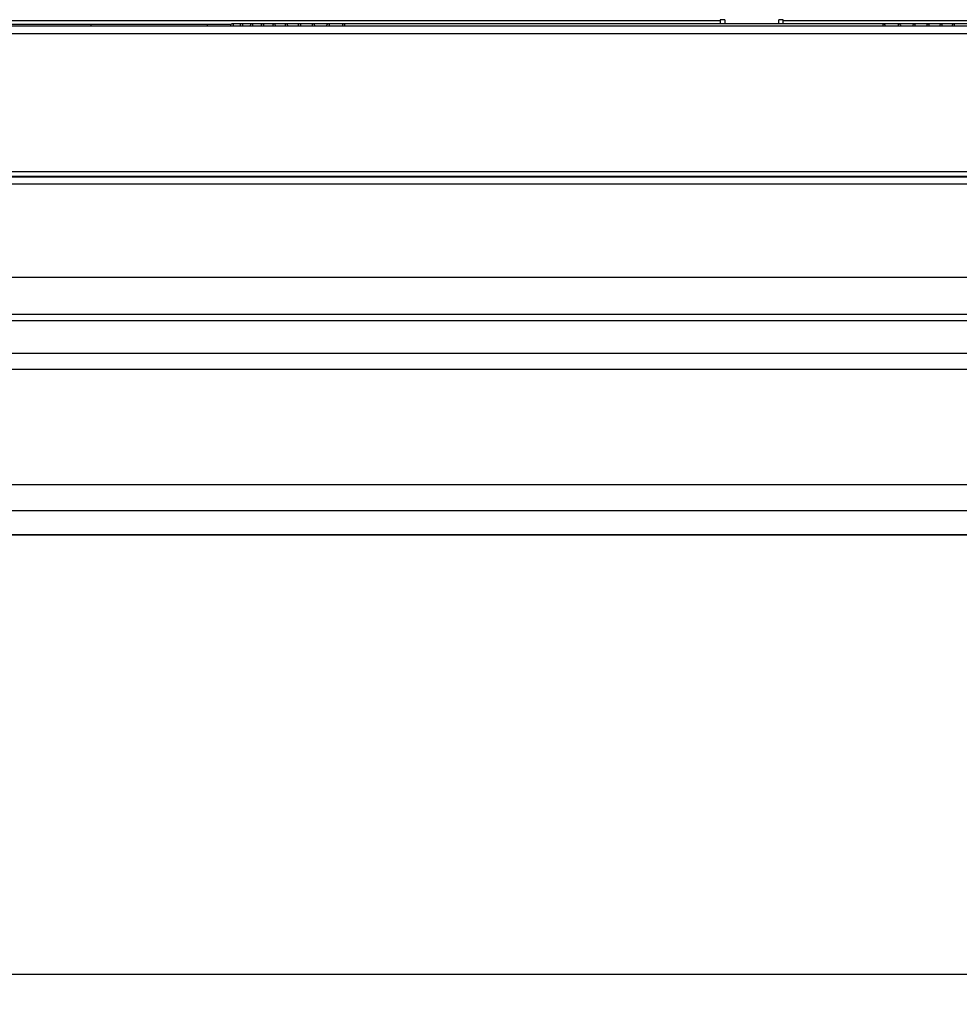
# Model space of a CAD drawing. Units: millimetres. Extents: x 0 to 420, y 0 to 297.
# Drawn here: x 72 to 103, y 171 to 204 of the extents above; entities that cross this region are included whole.
import ezdxf

# ---------------------------------------------------------------- set-up
doc = ezdxf.new("R2010")
doc.units = ezdxf.units.MM
doc.header["$LTSCALE"] = 23.1
doc.layers.get('0').update_dxf_attribs({"linetype": 'CONTINUOUS'})
doc.styles.get("Standard").update_dxf_attribs({"font": 'txt', "width": 0.85})
doc.dimstyles.new('DIMSTYLE_4', dxfattribs={"dimtxt": 3.5, "dimasz": 3.5, "dimexe": 1, "dimexo": 0.5, "dimgap": 0.875, "dimtad": 1, "dimlfac": 6.666667, "dimdsep": 46, "dimtxsty": 'STANDARD', "dimblk": '_FILLED', "dimblk1": '_FILLED', "dimblk2": '_FILLED', "dimcen": 0.09, "dimadec": 0, "dimazin": 0, "dimtp": 0.8, "dimtm": 0.8, "dimtfac": 1, "dimtofl": 0, "dimtmove": 0, "dimatfit": 3, "dimldrblk": '_FILLED', "dimfxl": 1, "dimtolj": 1, "dimarcsym": 0})

# ---------------------------------------------------------------- blocks, each defined once
blk = doc.blocks.new('_FILLED')
at = {"color": 0, "linetype": 'BYBLOCK'}
blk.add_solid([(0, 0), (-1, 0.1429), (-1, -0.1429)], dxfattribs=at)
blk = doc.blocks.new('*D3')
at = {"color": 2, "linetype": 'CONTINUOUS'}
for p, q in [((55.792, 179.792), (55.792, 171.396)), ((181.792, 179.792), (181.792, 171.396)), ((55.792, 172.396), (118.792, 172.396)), ((181.792, 172.396), (118.792, 172.396))]:
    blk.add_line(p, q, dxfattribs=at)
at = {"color": 2, "linetype": 'CONTINUOUS', "xscale": 3.5, "yscale": 3.5, "zscale": 3.5, "rotation": 180}
blk.add_blockref('_FILLED', (55.792, 172.396), dxfattribs=at)
at = {"color": 2, "linetype": 'CONTINUOUS', "xscale": 3.5, "yscale": 3.5, "zscale": 3.5}
blk.add_blockref('_FILLED', (181.792, 172.396), dxfattribs=at)

msp = doc.modelspace()

# ---------------------------------------------------------------- linework, layer by layer
at = {"color": 9, "linetype": 'CONTINUOUS'}
for p, q in [((55.3418, 204.1819), (95.2043, 204.1819)), ((97.3043, 204.1819), (140.2793, 204.1819)), ((188.9685, 203.7447), (48.6045, 203.7447)), ((183.6684, 199.1404), (53.9046, 199.1404)), ((183.1056, 198.983), (54.1627, 198.983)), ((183.0668, 198.9713), (54.177, 198.9713)), ((182.8015, 198.7328), (54.7423, 198.7328)), ((58.4532, 194.398), (179.1303, 194.398)), ((58.263, 194.1851), (179.3205, 194.1851)), ((180.9773, 193.0907), (56.6063, 193.0907)), ((181.7963, 192.5529), (55.7872, 192.5529)), ((185.0222, 188.714), (52.4644, 188.714)), ((184.8538, 187.8455), (52.6291, 187.8455)), ((184.6992, 187.0442), (52.7811, 187.0442))]:
    msp.add_line(p, q, dxfattribs=at)
at = {"color": 7, "linetype": 'CONTINUOUS'}
for p, q in [((95.2043, 204.2119), (95.2043, 204.0695)), ((95.3543, 204.2119), (95.2043, 204.2119)), ((95.3543, 204.2119), (95.3543, 204.0756)), ((97.1543, 204.0756), (97.1543, 204.2119)), ((97.3043, 204.2119), (97.1543, 204.2119)), ((97.3043, 204.0756), (97.3043, 204.2119)), ((189.2036, 204.0006), (48.3218, 204.0006)), ((55.3418, 204.0619), (78.9205, 204.0619)), ((74.2418, 204.0619), (74.2418, 204.0006)), ((78.1118, 204.0619), (78.1118, 204.0006)), ((104.3482, 204.0756), (78.9638, 204.0756)), ((183.0668, 198.9618), (54.1886, 198.9618)), ((58.3319, 195.6289), (179.2516, 195.6289)), ((184.6718, 187.0273), (52.7843, 187.0273))]:
    msp.add_line(p, q, dxfattribs=at)
for centre, start, end in [((79.2768, 204.0005), 112.35508, 179.92119), ((79.6142, 204.0005), 112.3632, 179.92526), ((79.976, 204.0005), 112.37166, 179.92949), ((80.3625, 204.0006), 112.38041, 179.93384), ((80.774, 204.0006), 112.38939, 179.9383), ((81.2111, 204.0006), 112.39856, 179.94283), ((81.6743, 204.0006), 112.40787, 179.94742), ((101.6377, 204.0006), 0.05258, 67.59213), ((102.1009, 204.0006), 0.05717, 67.60144), ((102.538, 204.0006), 0.0617, 67.61061), ((102.9496, 204.0006), 0.06616, 67.61959)]:
    msp.add_arc(centre, 0.075, start, end, dxfattribs=at)
msp.add_open_spline([(78.9349, 204.0699), (78.9215, 204.0644), (78.8974, 204.0449), (78.8884, 204.0152), (78.8884, 204.0006)], degree=3, knots=[0, 0, 0, 0, 0.4997939, 1, 1, 1, 1], dxfattribs=at)
for points in [[(78.9638, 204.0756), (78.954, 204.0756), (78.944, 204.0737), (78.9349, 204.0699)], [(79.2772, 204.0756), (79.2674, 204.0756), (79.2574, 204.0737), (79.2483, 204.0699)], [(79.6146, 204.0756), (79.6048, 204.0756), (79.5948, 204.0737), (79.5857, 204.0699)], [(79.9763, 204.0756), (79.9665, 204.0756), (79.9565, 204.0737), (79.9475, 204.0699)], [(80.3628, 204.0756), (80.353, 204.0756), (80.343, 204.0737), (80.3339, 204.0699)], [(80.7743, 204.0756), (80.7645, 204.0756), (80.7545, 204.0737), (80.7454, 204.0699)], [(81.2114, 204.0756), (81.2016, 204.0756), (81.1916, 204.0737), (81.1825, 204.0699)], [(81.6746, 204.0756), (81.6648, 204.0756), (81.6548, 204.0737), (81.6457, 204.0699)], [(82.0993, 204.0381), (82.0929, 204.0269), (82.0893, 204.0136), (82.0893, 204.0006)], [(82.1268, 204.0656), (82.1156, 204.0591), (82.1058, 204.0493), (82.0993, 204.0381)], [(82.1645, 204.0756), (82.1515, 204.0756), (82.1381, 204.0721), (82.1268, 204.0656)], [(82.6443, 204.0656), (82.6226, 204.0531), (82.6067, 204.0256), (82.6067, 204.0006)], [(82.6819, 204.0756), (82.6689, 204.0756), (82.6555, 204.0721), (82.6443, 204.0656)], [(100.6301, 204.0756), (100.6431, 204.0756), (100.6565, 204.0721), (100.6678, 204.0656)], [(100.6678, 204.0656), (100.6894, 204.0531), (100.7053, 204.0256), (100.7053, 204.0006)], [(101.1475, 204.0756), (101.1605, 204.0756), (101.1739, 204.0721), (101.1852, 204.0656)], [(101.1852, 204.0656), (101.1964, 204.0591), (101.2062, 204.0493), (101.2127, 204.0381)], [(101.2127, 204.0381), (101.2192, 204.0269), (101.2228, 204.0136), (101.2228, 204.0006)], [(101.6375, 204.0756), (101.6473, 204.0756), (101.6573, 204.0737), (101.6663, 204.0699)], [(102.1007, 204.0756), (102.1105, 204.0756), (102.1204, 204.0737), (102.1295, 204.0699)], [(102.5377, 204.0756), (102.5476, 204.0756), (102.5575, 204.0737), (102.5666, 204.0699)], [(102.9493, 204.0756), (102.9591, 204.0756), (102.9691, 204.0737), (102.9781, 204.0699)]]:
    msp.add_open_spline(points, degree=3, dxfattribs=at)
at = {"color": 9, "linetype": 'CONTINUOUS'}
for points, knots in [([(78.9638, 204.0756), (78.9665, 204.0756), (78.9721, 204.0672), (78.978, 204.0433), (78.9806, 204.0187), (78.9814, 204.0006)], [0, 0, 0, 0, 0.1018029, 0.3105666, 1, 1, 1, 1]), ([(79.2772, 204.0756), (79.2798, 204.0756), (79.2852, 204.0671), (79.291, 204.0433), (79.2935, 204.0187), (79.2943, 204.0006)], [0, 0, 0, 0, 0.1006529, 0.309336, 1, 1, 1, 1]), ([(79.6146, 204.0756), (79.6172, 204.0756), (79.6224, 204.067), (79.6281, 204.0434), (79.6305, 204.0187), (79.6313, 204.0006)], [0, 0, 0, 0, 0.0994234, 0.3080247, 1, 1, 1, 1]), ([(79.9763, 204.0756), (79.9789, 204.0756), (79.984, 204.0669), (79.9894, 204.0434), (79.9918, 204.0187), (79.9925, 204.0006)], [0, 0, 0, 0, 0.0981164, 0.3066358, 1, 1, 1, 1]), ([(80.3628, 204.0756), (80.3653, 204.0756), (80.3702, 204.0668), (80.3754, 204.0434), (80.3777, 204.0187), (80.3784, 204.0006)], [0, 0, 0, 0, 0.0967344, 0.3051727, 1, 1, 1, 1]), ([(80.7743, 204.0756), (80.7768, 204.0756), (80.7814, 204.0667), (80.7865, 204.0435), (80.7887, 204.0187), (80.7894, 204.0006)], [0, 0, 0, 0, 0.0952805, 0.3036397, 1, 1, 1, 1]), ([(81.2114, 204.0756), (81.2138, 204.0756), (81.2182, 204.0666), (81.2231, 204.0436), (81.2252, 204.0187), (81.2258, 204.0006)], [0, 0, 0, 0, 0.0937586, 0.3020417, 1, 1, 1, 1]), ([(81.6746, 204.0756), (81.6769, 204.0756), (81.6811, 204.0665), (81.6858, 204.0436), (81.6878, 204.0187), (81.6884, 204.0006)], [0, 0, 0, 0, 0.0921736, 0.3003849, 1, 1, 1, 1]), ([(82.1645, 204.0756), (82.1668, 204.0756), (82.1707, 204.0663), (82.1753, 204.0437), (82.177, 204.0187), (82.1776, 204.0006)], [0, 0, 0, 0, 0.0905317, 0.2986765, 1, 1, 1, 1]), ([(82.6819, 204.0756), (82.6842, 204.0756), (82.6877, 204.0662), (82.6922, 204.0438), (82.6938, 204.0187), (82.6943, 204.0006)], [0, 0, 0, 0, 0.0888406, 0.2969255, 1, 1, 1, 1]), ([(100.6301, 204.0756), (100.6278, 204.0756), (100.6243, 204.0662), (100.6199, 204.0438), (100.6183, 204.0187), (100.6177, 204.0006)], [0, 0, 0, 0, 0.0888503, 0.2969739, 1, 1, 1, 1]), ([(101.1475, 204.0756), (101.1452, 204.0756), (101.1414, 204.0663), (101.1368, 204.0437), (101.135, 204.0187), (101.1344, 204.0006)], [0, 0, 0, 0, 0.0905413, 0.2987249, 1, 1, 1, 1]), ([(101.6375, 204.0756), (101.6351, 204.0756), (101.631, 204.0665), (101.6262, 204.0436), (101.6243, 204.0187), (101.6237, 204.0006)], [0, 0, 0, 0, 0.0921832, 0.3004331, 1, 1, 1, 1]), ([(102.1007, 204.0756), (102.0982, 204.0756), (102.0938, 204.0666), (102.0889, 204.0436), (102.0869, 204.0187), (102.0862, 204.0006)], [0, 0, 0, 0, 0.0937683, 0.3020898, 1, 1, 1, 1]), ([(102.5377, 204.0756), (102.5353, 204.0756), (102.5306, 204.0667), (102.5255, 204.0435), (102.5234, 204.0187), (102.5227, 204.0006)], [0, 0, 0, 0, 0.0952902, 0.3036876, 1, 1, 1, 1]), ([(102.9493, 204.0756), (102.9467, 204.0756), (102.9419, 204.0668), (102.9366, 204.0434), (102.9343, 204.0187), (102.9336, 204.0006)], [0, 0, 0, 0, 0.0967441, 0.3052205, 1, 1, 1, 1])]:
    msp.add_open_spline(points, degree=3, knots=knots, dxfattribs=at)

# ---------------------------------------------------------------- dimensions: what is measured, and where the dimension line sits
at = {"color": 2, "linetype": 'CONTINUOUS'}
dim = msp.add_linear_dim(base=(181.7918, 172.3962), p1=(55.7918, 180.2923), p2=(181.7918, 180.2923), dimstyle='DIMSTYLE_4', dxfattribs=at)
dim.commit()
dim.dimension.update_dxf_attribs({"geometry": '*D3', "text_midpoint": (114.6668, 172.3962), "dimtype": 160})

doc.saveas('drawing.dxf')
